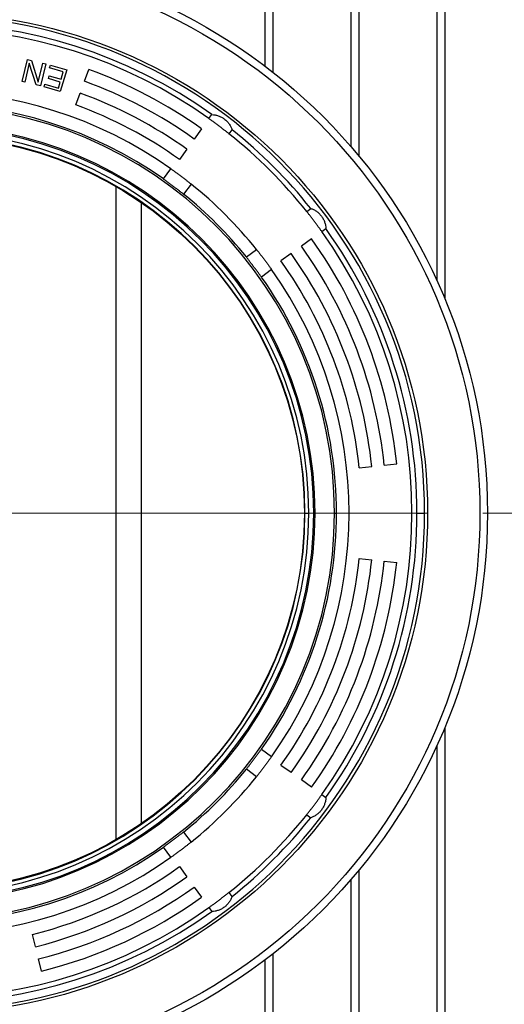
# Model space of a CAD drawing. Units: millimetres. Extents: x 10 to 410, y 10 to 287.
# Drawn here: x 78 to 89, y 64 to 86 of the extents above; entities that cross this region are included whole.
import ezdxf

# ---------------------------------------------------------------- set-up
doc = ezdxf.new("R2010")
doc.units = ezdxf.units.MM
doc.linetypes.add('SLD-Solid', pattern=[0])
doc.linetypes.add('SLD-Thin-Thick-Chain', pattern=[10.16, 6.35, -1.27, 1.27, -1.27])

# ---------------------------------------------------------------- blocks, each defined once
blk = doc.blocks.new('SW_CENTERMARKSYMBOL_1')
at = {"color": 0, "linetype": 'SLD-Solid', "lineweight": 18}
blk.add_line((0.143, 0), (11.186, 0), dxfattribs=at)

msp = doc.modelspace()

# ---------------------------------------------------------------- linework, layer by layer
at = {"color": 7, "linetype": 'SLD-Solid', "lineweight": 25}
for p, q in [((83.095, 96.871), (83.095, 85.017)), ((83.275, 96.871), (83.275, 84.878)), ((85.046, 96.871), (85.046, 83.191)), ((85.226, 96.871), (85.226, 82.978)), ((86.997, 96.871), (86.997, 80.152)), ((87.177, 96.871), (87.177, 79.738)), ((77.58, 84.669), (77.701, 85.169)), ((77.701, 85.169), (77.794, 85.147)), ((77.745, 85.08), (77.642, 84.654)), ((77.903, 84.591), (77.745, 85.08)), ((77.794, 85.147), (77.949, 84.648)), ((77.949, 84.648), (78.055, 85.084)), ((78.117, 85.068), (77.996, 84.569)), ((78.055, 85.084), (78.117, 85.068)), ((78.206, 84.976), (78.224, 85.039)), ((78.514, 84.885), (78.206, 84.976)), ((78.224, 85.039), (78.594, 84.93)), ((78.594, 84.93), (78.449, 84.437)), ((78.998, 84.671), (79.096, 84.939)), ((78.179, 84.733), (78.197, 84.796)), ((78.446, 84.655), (78.179, 84.733)), ((78.197, 84.796), (78.465, 84.718)), ((78.465, 84.718), (78.514, 84.885)), ((77.642, 84.654), (77.58, 84.669)), ((77.996, 84.569), (77.903, 84.591)), ((78.079, 84.546), (78.098, 84.609)), ((78.449, 84.437), (78.079, 84.546)), ((78.098, 84.609), (78.406, 84.518)), ((78.406, 84.518), (78.446, 84.655)), ((78.803, 84.134), (78.901, 84.402)), ((81.821, 83.825), (81.89, 83.916)), ((81.655, 83.593), (81.489, 83.36)), ((82.346, 83.572), (82.278, 83.481)), ((81.323, 83.127), (81.157, 82.895)), ((80.789, 82.455), (80.961, 82.684)), ((79.717, 67.461), (79.717, 82.281)), ((81.418, 82.34), (81.246, 82.112)), ((80.289, 67.823), (80.289, 81.92)), ((84.042, 81.717), (84.133, 81.786)), ((84.386, 81.261), (84.477, 81.329)), ((84.153, 81.095), (83.921, 80.929)), ((82.672, 80.685), (82.9, 80.857)), ((83.688, 80.763), (83.455, 80.597)), ((83.244, 80.401), (83.016, 80.229)), ((85.803, 75.961), (86.087, 75.991)), ((85.235, 75.901), (85.519, 75.931)), ((84.003, 74.871), (84.089, 74.871)), ((84.201, 74.871), (84.232, 74.871)), ((84.672, 74.871), (84.717, 74.871)), ((86.546, 74.871), (86.717, 74.871)), ((85.235, 73.841), (85.519, 73.811)), ((85.803, 73.781), (86.087, 73.751)), ((87.177, 70.004), (87.177, 52.871)), ((83.016, 69.514), (83.244, 69.342)), ((86.997, 69.59), (86.997, 52.871)), ((82.9, 68.885), (82.672, 69.057)), ((83.688, 68.979), (83.455, 69.145)), ((84.153, 68.648), (83.921, 68.813)), ((84.386, 68.482), (84.477, 68.413)), ((84.042, 68.025), (84.133, 67.956)), ((81.246, 67.631), (81.418, 67.402)), ((80.961, 67.058), (80.789, 67.287)), ((81.157, 66.847), (81.323, 66.615)), ((85.226, 66.764), (85.226, 52.871)), ((81.489, 66.382), (81.655, 66.15)), ((85.046, 66.551), (85.046, 52.871)), ((82.278, 66.261), (82.346, 66.17)), ((81.821, 65.917), (81.89, 65.826)), ((77.885, 65.03), (77.816, 65.307)), ((83.275, 64.864), (83.275, 52.871)), ((78.024, 64.475), (77.955, 64.752)), ((83.095, 64.725), (83.095, 52.871))]:
    msp.add_line(p, q, dxfattribs=at)
at = {"color": 7, "linetype": 'SLD-Thin-Thick-Chain', "lineweight": 18}
msp.add_line((198.53, 74.871), (32.144, 74.871), dxfattribs=at)
at = {"color": 7, "linetype": 'SLD-Solid', "lineweight": 25}
for radius in [12.714, 12.543, 11.355, 8.56]:
    msp.add_circle((75.432, 74.871), radius, dxfattribs=at)
for radius, start, end in [(11.286, 360, 180), (11.114, 54.4731, 125.5269), (11, 54.4884, 125.5116), (10.714, 54.4884, 70), (10.429, 54.4884, 70), (9.571, 54.7106, 125.2894), (10.143, 54.4884, 70), (9.241, 0, 180), (9.286, 54.7632, 125.2368), (9.857, 54.4884, 70), (8.8, 0, 180), (8.77, 0, 180), (8.657, 0, 180), (8.571, 0, 180), (11, 38.4884, 51.5116), (11.114, 38.4731, 51.5269), (9.571, 38.7106, 51.2894), (9.286, 38.7632, 51.2368), (11, 324.4884, 35.5116), (11.114, 0, 35.5269), (10.429, 6, 35.5116), (10.714, 6, 35.5116), (10.143, 6, 35.5116), (9.857, 6, 35.5116), (9.571, 324.7106, 35.2894), (9.286, 0, 35.2368), (11.286, 180, 360), (9.241, 180, 0), (8.8, 180, 0), (8.77, 180, 0), (8.657, 180, 0), (8.571, 180, 0), (9.286, 324.7632, 0), (11.114, 324.4731, 0), (9.857, 324.4884, 354), (10.143, 324.4884, 354), (10.429, 324.4884, 354), (10.714, 324.4884, 354), (9.286, 308.7632, 321.2368), (9.571, 308.7106, 321.2894), (11, 308.4884, 321.5116), (11.114, 308.4731, 321.5269), (9.286, 234.7632, 305.2368), (9.571, 234.7106, 305.2894), (9.857, 284, 305.5116), (10.143, 284, 305.5116), (10.429, 284, 305.5116), (10.714, 284, 305.5116), (11.114, 234.4731, 305.5269), (11, 234.4884, 305.5116)]:
    msp.add_arc((75.432, 74.871), radius, start, end, dxfattribs=at)
for points, knots in [([(82.052, 83.656), (82.032, 83.671), (81.991, 83.701), (81.932, 83.745), (81.874, 83.787), (81.839, 83.812), (81.821, 83.825)], [0, 0, 0, 0, 0.249712, 0.498582, 0.749446, 1, 1, 1, 1]), ([(81.89, 83.916), (81.914, 83.914), (81.961, 83.91), (82.034, 83.891), (82.105, 83.861), (82.173, 83.818), (82.233, 83.765), (82.282, 83.704), (82.321, 83.639), (82.338, 83.595), (82.346, 83.572)], [0, 0, 0, 0, 0.124931, 0.250056, 0.374257, 0.499299, 0.623736, 0.749058, 0.874345, 1, 1, 1, 1]), ([(82.278, 83.481), (82.261, 83.495), (82.227, 83.521), (82.171, 83.565), (82.112, 83.61), (82.072, 83.641), (82.052, 83.656)], [0, 0, 0, 0, 0.249713, 0.498586, 0.749448, 1, 1, 1, 1]), ([(80.961, 82.684), (80.979, 82.671), (81.014, 82.646), (81.072, 82.605), (81.131, 82.561), (81.172, 82.53), (81.192, 82.515)], [0, 0, 0, 0, 0.249713, 0.498587, 0.749449, 1, 1, 1, 1]), ([(81.192, 82.515), (81.212, 82.5), (81.252, 82.47), (81.311, 82.424), (81.367, 82.38), (81.401, 82.353), (81.418, 82.34)], [0, 0, 0, 0, 0.2497119, 0.4985829, 0.7494461, 1, 1, 1, 1]), ([(81.246, 82.112), (81.228, 82.125), (81.194, 82.15), (81.137, 82.193), (81.078, 82.238), (81.017, 82.283), (80.957, 82.329), (80.898, 82.373), (80.841, 82.416), (80.807, 82.442), (80.789, 82.455)], [0, 0, 0, 0, 0.124968, 0.249515, 0.374861, 0.499257, 0.624629, 0.749137, 0.874187, 1, 1, 1, 1]), ([(84.217, 81.491), (84.201, 81.511), (84.171, 81.551), (84.126, 81.61), (84.082, 81.666), (84.055, 81.7), (84.042, 81.717)], [0, 0, 0, 0, 0.249712, 0.498582, 0.749446, 1, 1, 1, 1]), ([(84.133, 81.786), (84.155, 81.777), (84.2, 81.761), (84.264, 81.722), (84.325, 81.673), (84.378, 81.613), (84.421, 81.546), (84.452, 81.474), (84.471, 81.401), (84.475, 81.353), (84.477, 81.329)], [0, 0, 0, 0, 0.124931, 0.250056, 0.374257, 0.499299, 0.623736, 0.749058, 0.874345, 1, 1, 1, 1]), ([(84.386, 81.261), (84.373, 81.278), (84.348, 81.313), (84.306, 81.371), (84.262, 81.43), (84.232, 81.471), (84.217, 81.491)], [0, 0, 0, 0, 0.249713, 0.4985855, 0.7494478, 1, 1, 1, 1]), ([(83.016, 80.229), (83.003, 80.246), (82.977, 80.28), (82.934, 80.337), (82.89, 80.396), (82.844, 80.456), (82.799, 80.517), (82.754, 80.576), (82.711, 80.633), (82.685, 80.668), (82.672, 80.685)], [0, 0, 0, 0, 0.124968, 0.249515, 0.374861, 0.499257, 0.624629, 0.749137, 0.874187, 1, 1, 1, 1]), ([(82.9, 80.857), (82.914, 80.84), (82.941, 80.806), (82.985, 80.75), (83.03, 80.692), (83.061, 80.651), (83.076, 80.631)], [0, 0, 0, 0, 0.249713, 0.498587, 0.749449, 1, 1, 1, 1]), ([(83.076, 80.631), (83.091, 80.611), (83.121, 80.571), (83.165, 80.511), (83.207, 80.454), (83.232, 80.418), (83.244, 80.401)], [0, 0, 0, 0, 0.249712, 0.498583, 0.749446, 1, 1, 1, 1]), ([(82.672, 69.057), (82.685, 69.075), (82.711, 69.109), (82.754, 69.166), (82.798, 69.225), (82.844, 69.285), (82.889, 69.346), (82.934, 69.405), (82.977, 69.462), (83.003, 69.496), (83.016, 69.514)], [0, 0, 0, 0, 0.124968, 0.249515, 0.374861, 0.499257, 0.624629, 0.749137, 0.874187, 1, 1, 1, 1]), ([(83.244, 69.342), (83.232, 69.324), (83.207, 69.289), (83.165, 69.231), (83.121, 69.172), (83.091, 69.131), (83.076, 69.111)], [0, 0, 0, 0, 0.249713, 0.498587, 0.749449, 1, 1, 1, 1]), ([(83.076, 69.111), (83.061, 69.091), (83.03, 69.051), (82.985, 68.992), (82.941, 68.936), (82.914, 68.902), (82.9, 68.885)], [0, 0, 0, 0, 0.249712, 0.498583, 0.749446, 1, 1, 1, 1]), ([(84.477, 68.413), (84.475, 68.389), (84.471, 68.342), (84.452, 68.269), (84.421, 68.197), (84.378, 68.13), (84.325, 68.07), (84.265, 68.021), (84.2, 67.982), (84.155, 67.965), (84.133, 67.956)], [0, 0, 0, 0, 0.124931, 0.250056, 0.374257, 0.499299, 0.623736, 0.749058, 0.874345, 1, 1, 1, 1]), ([(84.217, 68.251), (84.232, 68.271), (84.262, 68.312), (84.306, 68.371), (84.348, 68.429), (84.373, 68.464), (84.386, 68.482)], [0, 0, 0, 0, 0.249712, 0.498582, 0.749446, 1, 1, 1, 1]), ([(84.042, 68.025), (84.055, 68.042), (84.082, 68.076), (84.126, 68.132), (84.171, 68.191), (84.201, 68.231), (84.217, 68.251)], [0, 0, 0, 0, 0.249713, 0.498586, 0.749448, 1, 1, 1, 1]), ([(80.789, 67.287), (80.806, 67.3), (80.841, 67.326), (80.898, 67.369), (80.957, 67.413), (81.017, 67.459), (81.077, 67.504), (81.136, 67.549), (81.193, 67.592), (81.228, 67.618), (81.246, 67.631)], [0, 0, 0, 0, 0.1249677, 0.2495152, 0.3748615, 0.4992566, 0.6246294, 0.7491367, 0.8741866, 1, 1, 1, 1]), ([(81.418, 67.402), (81.401, 67.389), (81.367, 67.362), (81.311, 67.318), (81.252, 67.273), (81.212, 67.242), (81.192, 67.227)], [0, 0, 0, 0, 0.249713, 0.498587, 0.749449, 1, 1, 1, 1]), ([(81.192, 67.227), (81.172, 67.212), (81.132, 67.182), (81.072, 67.138), (81.014, 67.096), (80.979, 67.071), (80.961, 67.058)], [0, 0, 0, 0, 0.249712, 0.498583, 0.749446, 1, 1, 1, 1]), ([(82.346, 66.17), (82.338, 66.148), (82.321, 66.103), (82.283, 66.039), (82.233, 65.978), (82.174, 65.925), (82.106, 65.882), (82.034, 65.851), (81.961, 65.832), (81.914, 65.828), (81.89, 65.826)], [0, 0, 0, 0, 0.124931, 0.250056, 0.374257, 0.499299, 0.623736, 0.749058, 0.874345, 1, 1, 1, 1]), ([(82.052, 66.086), (82.072, 66.101), (82.112, 66.132), (82.17, 66.177), (82.227, 66.221), (82.261, 66.248), (82.278, 66.261)], [0, 0, 0, 0, 0.249712, 0.498582, 0.749446, 1, 1, 1, 1]), ([(81.821, 65.917), (81.839, 65.93), (81.874, 65.955), (81.931, 65.997), (81.991, 66.041), (82.031, 66.071), (82.052, 66.086)], [0, 0, 0, 0, 0.249713, 0.498586, 0.749448, 1, 1, 1, 1])]:
    msp.add_open_spline(points, degree=3, knots=knots, dxfattribs=at)

# ---------------------------------------------------------------- block references
at = {"color": 7, "linetype": 'Continuous', "lineweight": 0}
msp.add_blockref('SW_CENTERMARKSYMBOL_1', (75.432, 74.871), dxfattribs=at)

doc.saveas('drawing.dxf')
